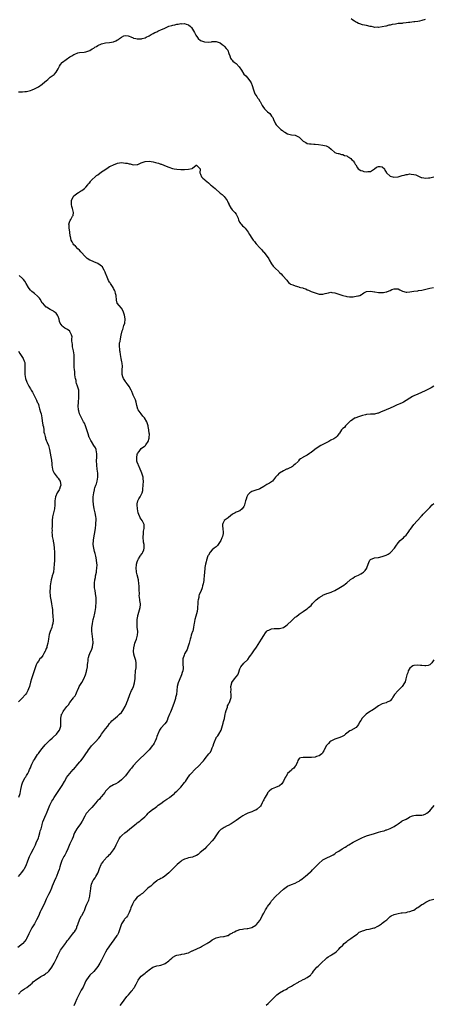
# Model space of a CAD drawing. Units: inches. Extents: x 2601000 to 2604000, y 1512000 to 1515000.
# Drawn here: x 2603462 to 2603670, y 1512266 to 1512764 of the extents above; entities that cross this region are included whole.
import ezdxf

# ---------------------------------------------------------------- set-up
doc = ezdxf.new("R2010")
doc.units = ezdxf.units.IN
doc.header["$MEASUREMENT"] = 0
doc.layers.add('LD26011512_10ft', color=133, linetype='Continuous')

msp = doc.modelspace()

# ---------------------------------------------------------------- linework, layer by layer
at = {"layer": 'LD26011512_10ft'}
for points, elevation in [([(2603461, 1512728.03), (2603461.97, 1512727.97), (2603463, 1512728.02), (2603464.1, 1512728.1), (2603465, 1512728.23), (2603467, 1512728.69), (2603467.85, 1512729), (2603469, 1512729.45), (2603471, 1512730.57), (2603473, 1512731.94), (2603474.34, 1512733), (2603475, 1512733.59), (2603475.77, 1512734.23), (2603477, 1512735.34), (2603479, 1512736.82), (2603479.22, 1512737), (2603480.07, 1512737.93), (2603481, 1512739.65), (2603481.65, 1512741), (2603482.21, 1512741.79), (2603483, 1512742.77), (2603483.21, 1512743), (2603485, 1512744.42), (2603487, 1512745.7), (2603487.87, 1512746.13), (2603489, 1512746.83), (2603489.13, 1512746.87), (2603489.39, 1512747), (2603491, 1512747.67), (2603491.84, 1512747.84), (2603494.14, 1512748.14), (2603495, 1512748.15), (2603497, 1512748.88), (2603498.24, 1512749.76), (2603499, 1512750.15), (2603499.49, 1512750.51), (2603500.37, 1512751), (2603501, 1512751.37), (2603503, 1512752.36), (2603505, 1512752.82), (2603506.92, 1512752.92), (2603509, 1512753.26), (2603510.22, 1512753.78), (2603511, 1512754.24), (2603511.51, 1512754.49), (2603512.05, 1512755), (2603513, 1512755.71), (2603514.31, 1512756.31), (2603515, 1512756.56), (2603516.39, 1512756.39), (2603517, 1512756.19), (2603517.83, 1512755.83), (2603519, 1512755.26), (2603519.2, 1512755.2), (2603520.29, 1512755), (2603521, 1512754.82), (2603521.17, 1512754.83), (2603523, 1512754.84), (2603523.11, 1512754.89), (2603523.56, 1512755), (2603525, 1512755.28), (2603525.57, 1512755.57), (2603527, 1512756.34), (2603528.05, 1512757), (2603528.66, 1512757.34), (2603529, 1512757.5), (2603529.97, 1512758.03), (2603531, 1512758.43), (2603531.36, 1512758.64), (2603532.11, 1512759), (2603533, 1512759.36), (2603535, 1512760.28), (2603536.64, 1512761), (2603537, 1512761.14), (2603538.45, 1512761.55), (2603539, 1512761.73), (2603540.08, 1512761.92), (2603541, 1512762.18), (2603541.77, 1512762.23), (2603543, 1512762.49), (2603543.55, 1512762.45), (2603545, 1512762.54), (2603545.74, 1512762.26), (2603547, 1512761.91), (2603548.05, 1512761), (2603548.49, 1512760.49), (2603549, 1512759.78), (2603550, 1512758), (2603550.53, 1512757), (2603550.7, 1512756.7), (2603551.5, 1512755.5), (2603551.91, 1512755), (2603553, 1512754.01), (2603554.62, 1512753.38), (2603555, 1512753.21), (2603557, 1512753.1), (2603558.65, 1512753.35), (2603559, 1512753.42), (2603561, 1512753.52), (2603562.46, 1512753), (2603563, 1512752.77), (2603563.97, 1512751.97), (2603565, 1512751.18), (2603565.2, 1512751), (2603565.98, 1512749.98), (2603566.77, 1512749), (2603567.36, 1512747.36), (2603567.84, 1512746.16), (2603568.2, 1512745), (2603568.49, 1512744.49), (2603569, 1512743.98), (2603569.45, 1512743.45), (2603570.01, 1512743), (2603571, 1512742.33), (2603572.67, 1512740.67), (2603573, 1512740.14), (2603573.45, 1512739.45), (2603573.7, 1512739), (2603574.96, 1512737), (2603576.04, 1512736.04), (2603577, 1512734.98), (2603578.4, 1512733), (2603578.61, 1512732.61), (2603579.18, 1512731.18), (2603579.76, 1512729), (2603580.56, 1512727), (2603581, 1512726.37), (2603581.6, 1512725.6), (2603581.94, 1512725), (2603582.39, 1512724.39), (2603583, 1512723.32), (2603583.14, 1512723.14), (2603584.26, 1512721), (2603584.49, 1512720.49), (2603585.37, 1512719.37), (2603585.76, 1512719), (2603587, 1512717.88), (2603588.04, 1512717), (2603588.51, 1512716.51), (2603589, 1512715.72), (2603589.36, 1512715.36), (2603589.55, 1512715), (2603589.96, 1512714.04), (2603591, 1512711.83), (2603591.37, 1512711.37), (2603591.65, 1512711), (2603593, 1512709.53), (2603593.67, 1512709), (2603594.46, 1512708.46), (2603595, 1512707.99), (2603595.62, 1512707.62), (2603597, 1512706.68), (2603599, 1512706.17), (2603601, 1512706.11), (2603603, 1512705.04), (2603603.98, 1512703.98), (2603604.99, 1512703), (2603606.28, 1512702.28), (2603607, 1512701.92), (2603608.25, 1512701.75), (2603609, 1512701.61), (2603610.42, 1512701.58), (2603611, 1512701.53), (2603612.67, 1512701.33), (2603615, 1512700.99), (2603616.63, 1512700.63), (2603617.99, 1512700), (2603619.15, 1512699), (2603621, 1512697.23), (2603621.9, 1512697), (2603622.75, 1512696.75), (2603623, 1512696.76), (2603624.32, 1512696.32), (2603625, 1512696.32), (2603625.82, 1512695.82), (2603627, 1512695.52), (2603627.33, 1512695.33), (2603628.06, 1512695), (2603629, 1512694.24), (2603629.61, 1512693.61), (2603630.44, 1512693), (2603630.58, 1512692.58), (2603631, 1512691.99), (2603631.34, 1512691.34), (2603631.64, 1512691), (2603632.54, 1512689.46), (2603632.76, 1512689), (2603634.1, 1512688.1), (2603635, 1512687.99), (2603635.74, 1512687.74), (2603637, 1512687.59), (2603637.68, 1512687.68), (2603639, 1512687.63), (2603641, 1512688.97), (2603642.15, 1512689.85), (2603643, 1512690.25), (2603643.86, 1512690.14), (2603645, 1512690.05), (2603646.07, 1512689), (2603646.31, 1512688.31), (2603647, 1512687.29), (2603647.09, 1512687.09), (2603647.16, 1512687), (2603649, 1512685.35), (2603650.31, 1512685), (2603650.84, 1512684.84), (2603653, 1512685.06), (2603655, 1512685.63), (2603656.11, 1512685.89), (2603657, 1512686.19), (2603657.76, 1512686.24), (2603659, 1512686.48), (2603659.65, 1512686.35), (2603661, 1512686.23), (2603661.91, 1512685.91), (2603663, 1512685.4), (2603664.66, 1512684.66), (2603665, 1512684.56), (2603667, 1512684.26), (2603668.45, 1512684.45), (2603669, 1512684.48), (2603671, 1512685.02)], 7890), ([(2603666.64, 1512764.64), (2603665, 1512764.09), (2603663.78, 1512763.78), (2603663, 1512763.62), (2603661.42, 1512763.42), (2603661, 1512763.39), (2603659, 1512763.14), (2603658.22, 1512763), (2603657.15, 1512762.85), (2603655.35, 1512762.65), (2603655, 1512762.64), (2603653.51, 1512762.49), (2603653, 1512762.5), (2603651.71, 1512762.29), (2603649.96, 1512762.04), (2603649, 1512761.73), (2603648.31, 1512761.69), (2603647, 1512761.27), (2603646.76, 1512761.24), (2603643, 1512760.57), (2603642.67, 1512760.67), (2603641, 1512760.62), (2603640.77, 1512760.77), (2603639.62, 1512761), (2603638.88, 1512761.12), (2603637, 1512761.55), (2603635, 1512761.91), (2603633.62, 1512762.38), (2603633, 1512762.52), (2603632.04, 1512763), (2603631.41, 1512763.41), (2603631, 1512763.73), (2603630.17, 1512764.17), (2603629.33, 1512765)], 7880), ([(2603461, 1512331), (2603462.67, 1512333), (2603463, 1512333.44), (2603463.64, 1512334.36), (2603464.04, 1512335), (2603465, 1512336.86), (2603465.07, 1512337), (2603465.56, 1512338.44), (2603466.23, 1512340.23), (2603466.48, 1512341), (2603466.63, 1512341.37), (2603467, 1512342.07), (2603467.28, 1512342.72), (2603468.49, 1512345), (2603468.65, 1512345.35), (2603469, 1512345.99), (2603469.31, 1512346.69), (2603469.48, 1512347), (2603469.91, 1512347.91), (2603471, 1512350.57), (2603471.24, 1512351.24), (2603471.77, 1512353), (2603471.99, 1512354.01), (2603472.34, 1512355), (2603472.89, 1512357), (2603473, 1512357.33), (2603473.32, 1512358.68), (2603473.81, 1512359.81), (2603474.29, 1512361), (2603475, 1512362.5), (2603475.13, 1512362.87), (2603476.88, 1512367), (2603477.85, 1512369), (2603478.26, 1512369.74), (2603479, 1512370.99), (2603480.34, 1512373), (2603481, 1512373.97), (2603481.74, 1512375), (2603483.09, 1512377), (2603484.19, 1512379), (2603485, 1512380.6), (2603485.25, 1512381), (2603486.93, 1512383), (2603488.68, 1512385), (2603488.84, 1512385.16), (2603489.71, 1512386.29), (2603490.28, 1512387), (2603491, 1512387.78), (2603492.01, 1512389), (2603492.5, 1512389.5), (2603493.65, 1512391), (2603495, 1512393), (2603495.84, 1512394.16), (2603496.32, 1512395), (2603497, 1512395.91), (2603497.94, 1512397), (2603499, 1512398.16), (2603499.46, 1512398.54), (2603499.92, 1512399), (2603501.67, 1512401), (2603502.23, 1512401.77), (2603503.01, 1512403), (2603504.46, 1512405), (2603505, 1512405.7), (2603506.06, 1512407), (2603507, 1512408.28), (2603507.63, 1512409), (2603508.23, 1512409.77), (2603509, 1512410.45), (2603511, 1512412.01), (2603512.11, 1512413), (2603513, 1512413.97), (2603513.78, 1512415), (2603514.93, 1512417), (2603515.55, 1512418.45), (2603515.79, 1512419), (2603516.18, 1512420.18), (2603517.22, 1512423), (2603518.18, 1512425), (2603518.41, 1512425.59), (2603519.12, 1512427), (2603519.68, 1512429), (2603519.83, 1512430.17), (2603519.89, 1512431), (2603520, 1512433), (2603520.08, 1512433.92), (2603520.22, 1512435), (2603520.44, 1512436.44), (2603520.49, 1512437), (2603520.45, 1512437.55), (2603520.48, 1512439), (2603520.26, 1512440.26), (2603519.66, 1512442.34), (2603519.38, 1512443.38), (2603519.19, 1512445), (2603519.34, 1512446.66), (2603519.32, 1512447), (2603519.39, 1512447.39), (2603519.84, 1512449), (2603520.21, 1512449.79), (2603520.61, 1512451), (2603521.19, 1512453), (2603521.27, 1512454.73), (2603521.27, 1512455), (2603521.03, 1512457), (2603520.91, 1512459), (2603521.04, 1512461), (2603521.29, 1512462.71), (2603521.35, 1512463), (2603521.5, 1512463.5), (2603522.08, 1512465.92), (2603522.43, 1512467), (2603522.63, 1512468.63), (2603522.64, 1512469), (2603522.55, 1512469.45), (2603522.37, 1512471), (2603522.2, 1512472.2), (2603522.05, 1512473), (2603522.1, 1512473.9), (2603521.96, 1512475.96), (2603522.05, 1512477), (2603522.02, 1512477.98), (2603521.89, 1512479), (2603521.58, 1512481), (2603521.17, 1512482.83), (2603521.13, 1512483.13), (2603521, 1512483.59), (2603520.7, 1512485), (2603520.68, 1512485.32), (2603520.47, 1512487), (2603520.6, 1512488.6), (2603520.66, 1512489), (2603521, 1512490.22), (2603521.27, 1512491), (2603521.7, 1512491.7), (2603522.44, 1512493), (2603522.65, 1512493.35), (2603523.56, 1512494.44), (2603523.92, 1512495), (2603524.29, 1512496.29), (2603524.56, 1512497), (2603524.58, 1512497.42), (2603524.44, 1512499), (2603524.19, 1512500.19), (2603524.11, 1512501), (2603524.08, 1512501.92), (2603524, 1512503), (2603524.15, 1512504.15), (2603524.21, 1512505), (2603524.25, 1512505.75), (2603524.54, 1512507), (2603524.57, 1512508.57), (2603524.48, 1512509), (2603523.94, 1512510.06), (2603523.52, 1512511), (2603523, 1512511.8), (2603522.5, 1512512.5), (2603522.25, 1512513), (2603521.84, 1512514.16), (2603521.49, 1512515), (2603521.07, 1512517), (2603520.92, 1512519), (2603521, 1512519.44), (2603521.34, 1512521), (2603521.88, 1512522.12), (2603522.43, 1512523), (2603523.51, 1512525), (2603523.81, 1512526.19), (2603523.93, 1512527), (2603524.1, 1512529), (2603524.21, 1512531), (2603524.08, 1512532.08), (2603524, 1512533), (2603523.38, 1512535), (2603523, 1512535.8), (2603522.49, 1512537), (2603521.59, 1512539), (2603521.47, 1512539.47), (2603521, 1512540.63), (2603520.91, 1512540.91), (2603520.89, 1512541), (2603520.74, 1512543), (2603521, 1512544.4), (2603521.18, 1512545), (2603521.99, 1512546.01), (2603522.6, 1512547), (2603523, 1512547.49), (2603524.71, 1512548.71), (2603525, 1512548.89), (2603525.13, 1512549), (2603525.33, 1512549.33), (2603526.5, 1512551), (2603527, 1512552.76), (2603527.06, 1512553), (2603527.16, 1512554.84), (2603527.15, 1512555), (2603527.12, 1512555.12), (2603526.9, 1512556.9), (2603526.9, 1512557), (2603526.56, 1512558.56), (2603526.51, 1512559), (2603525.92, 1512561), (2603524.72, 1512563), (2603523.93, 1512563.93), (2603522.95, 1512565), (2603521.47, 1512567), (2603521.37, 1512567.37), (2603520.78, 1512569.22), (2603520.47, 1512571), (2603520.09, 1512572.09), (2603519, 1512574.43), (2603518.75, 1512575), (2603518.28, 1512576.28), (2603517.95, 1512577), (2603517, 1512578.88), (2603516.1, 1512580.1), (2603515.3, 1512581), (2603515, 1512581.38), (2603514.03, 1512583), (2603513.74, 1512583.74), (2603513.46, 1512585), (2603513.45, 1512586.55), (2603513.41, 1512587), (2603513.41, 1512587.41), (2603513.5, 1512589), (2603513.38, 1512590.62), (2603513.29, 1512591.29), (2603512.94, 1512593.06), (2603512.61, 1512595), (2603512.46, 1512596.46), (2603512.29, 1512597), (2603512.14, 1512597.86), (2603512.01, 1512599), (2603512, 1512600), (2603512.1, 1512601), (2603512.34, 1512601.66), (2603512.5, 1512603), (2603512.9, 1512604.9), (2603513.42, 1512607), (2603513.68, 1512607.68), (2603514.08, 1512609), (2603514.24, 1512609.76), (2603514.77, 1512611), (2603514.94, 1512612.94), (2603514.93, 1512613.07), (2603514.54, 1512615), (2603513.86, 1512617), (2603513, 1512618.6), (2603511.87, 1512619.87), (2603510.94, 1512621), (2603510.56, 1512622.56), (2603510.51, 1512623), (2603510.42, 1512624.42), (2603510.36, 1512625), (2603510.09, 1512625.91), (2603509.83, 1512627), (2603509.56, 1512627.56), (2603509, 1512628.54), (2603508.81, 1512629), (2603507.56, 1512631), (2603507.32, 1512631.32), (2603507, 1512631.7), (2603506.5, 1512632.5), (2603505.4, 1512635), (2603505.33, 1512635.33), (2603505, 1512636.2), (2603504.8, 1512636.8), (2603504.69, 1512637), (2603504.23, 1512637.77), (2603503.63, 1512639), (2603503.4, 1512639.4), (2603503, 1512639.78), (2603502.31, 1512640.31), (2603501, 1512641.15), (2603499, 1512641.98), (2603497.22, 1512642.78), (2603497, 1512642.86), (2603495.69, 1512643.69), (2603494.62, 1512644.62), (2603494.26, 1512645), (2603493, 1512646.44), (2603492.53, 1512647), (2603491.86, 1512647.86), (2603491, 1512648.58), (2603489.82, 1512649.82), (2603489, 1512650.52), (2603488.61, 1512651), (2603488.05, 1512652.05), (2603487.59, 1512653), (2603487.18, 1512654.82), (2603487.15, 1512655), (2603487.16, 1512655.16), (2603486.92, 1512656.92), (2603486.86, 1512657.14), (2603486.54, 1512659), (2603486.5, 1512660.5), (2603486.46, 1512661), (2603487, 1512662.6), (2603487.12, 1512662.88), (2603487.37, 1512663.37), (2603488.34, 1512665), (2603488.52, 1512665.48), (2603488.69, 1512667), (2603488.35, 1512668.35), (2603488.28, 1512669), (2603488.01, 1512669.99), (2603487.7, 1512671), (2603487.71, 1512671.71), (2603487.69, 1512673), (2603488.09, 1512673.91), (2603488.72, 1512675), (2603489, 1512675.37), (2603491, 1512676.85), (2603491.28, 1512677), (2603492.32, 1512677.68), (2603493, 1512678), (2603494.26, 1512679), (2603495, 1512679.72), (2603496, 1512681), (2603496.43, 1512681.57), (2603497, 1512682.19), (2603497.32, 1512682.68), (2603497.6, 1512683), (2603500.39, 1512685.61), (2603501, 1512686.01), (2603503, 1512687.51), (2603504.58, 1512688.58), (2603506.24, 1512689.76), (2603507, 1512690.13), (2603507.56, 1512690.44), (2603509, 1512691.09), (2603511, 1512691.84), (2603512.05, 1512692.05), (2603513, 1512692.17), (2603514.13, 1512692.13), (2603515, 1512691.97), (2603515.87, 1512691.88), (2603517, 1512691.5), (2603517.5, 1512691.5), (2603519, 1512691.1), (2603521, 1512691.17), (2603521.24, 1512691.24), (2603523, 1512691.99), (2603524.58, 1512692.58), (2603525, 1512692.8), (2603527, 1512692.96), (2603529, 1512692.58), (2603530.28, 1512692.28), (2603531, 1512692.01), (2603531.85, 1512691.85), (2603533, 1512691.39), (2603533.31, 1512691.31), (2603535.65, 1512690.35), (2603537, 1512689.82), (2603538.79, 1512689.21), (2603539, 1512689.14), (2603539.7, 1512689), (2603541, 1512688.78), (2603543, 1512688.64), (2603544.68, 1512688.68), (2603545, 1512688.67), (2603546.87, 1512688.87), (2603547, 1512688.86), (2603548.77, 1512689.23), (2603549, 1512689.4), (2603550.91, 1512690.91), (2603551, 1512690.96), (2603552.87, 1512689), (2603552.92, 1512688.92), (2603552.64, 1512687), (2603553, 1512686.35), (2603553.61, 1512685), (2603554.28, 1512684.28), (2603555, 1512683.66), (2603555.31, 1512683.31), (2603557, 1512681.98), (2603558.04, 1512681), (2603558.57, 1512680.57), (2603559, 1512680.26), (2603559.68, 1512679.68), (2603560.37, 1512679), (2603561, 1512678.5), (2603562.65, 1512677), (2603562.85, 1512676.85), (2603563, 1512676.68), (2603564.03, 1512676.03), (2603564.92, 1512675), (2603566.49, 1512673), (2603566.69, 1512672.69), (2603567, 1512671.88), (2603567.31, 1512671.31), (2603567.42, 1512671), (2603568.52, 1512669), (2603568.71, 1512668.71), (2603569, 1512668.35), (2603569.68, 1512667.68), (2603570.35, 1512667), (2603571, 1512666.08), (2603571.62, 1512665), (2603572.01, 1512664.01), (2603572.28, 1512663), (2603573, 1512661.86), (2603573.3, 1512661.3), (2603573.52, 1512661), (2603574.26, 1512660.26), (2603575, 1512659.62), (2603575.55, 1512659), (2603577.16, 1512657), (2603577.86, 1512655.86), (2603579, 1512653.94), (2603579.7, 1512653), (2603580.29, 1512652.29), (2603581, 1512651.29), (2603581.16, 1512651.16), (2603581.27, 1512651), (2603583, 1512648.98), (2603583.98, 1512647.98), (2603584.81, 1512647), (2603585, 1512646.81), (2603586.71, 1512644.71), (2603587.52, 1512643.52), (2603587.76, 1512643), (2603588.88, 1512640.88), (2603589.82, 1512639.82), (2603590.78, 1512638.78), (2603592.64, 1512637), (2603592.79, 1512636.79), (2603593, 1512636.58), (2603593.84, 1512635.84), (2603594.51, 1512635), (2603595, 1512634.53), (2603596.33, 1512633), (2603596.62, 1512632.62), (2603597, 1512632.19), (2603597.58, 1512631.58), (2603598.18, 1512631), (2603598.62, 1512630.62), (2603599.69, 1512630.31), (2603601, 1512629.84), (2603602.7, 1512629.3), (2603603, 1512629.22), (2603603.68, 1512629), (2603604.73, 1512628.73), (2603605, 1512628.58), (2603606.25, 1512628.25), (2603607, 1512627.81), (2603607.64, 1512627.64), (2603609.07, 1512626.93), (2603611, 1512626.21), (2603612.1, 1512625.9), (2603613, 1512625.68), (2603614.33, 1512625.67), (2603615, 1512625.68), (2603616.1, 1512625.9), (2603617, 1512626.15), (2603617.75, 1512626.25), (2603619, 1512626.55), (2603619.51, 1512626.49), (2603621, 1512626.27), (2603622.06, 1512625.94), (2603623, 1512625.57), (2603624.96, 1512624.96), (2603626.58, 1512624.58), (2603627, 1512624.5), (2603628.33, 1512624.33), (2603629, 1512624.31), (2603630.32, 1512624.32), (2603631, 1512624.37), (2603632.71, 1512624.71), (2603633, 1512624.75), (2603633.66, 1512625), (2603634.51, 1512625.49), (2603635, 1512625.83), (2603635.74, 1512626.26), (2603637, 1512626.88), (2603637.09, 1512626.91), (2603639, 1512627.04), (2603641, 1512626.77), (2603641.25, 1512626.75), (2603643, 1512626.5), (2603643.54, 1512626.46), (2603645, 1512626.38), (2603645.57, 1512626.43), (2603647, 1512626.72), (2603647.23, 1512626.77), (2603647.66, 1512627), (2603649, 1512627.5), (2603649.91, 1512627.91), (2603651, 1512628.29), (2603652.33, 1512628.33), (2603653, 1512628.26), (2603653.8, 1512627.8), (2603655.14, 1512627.14), (2603657, 1512626.61), (2603657.34, 1512626.66), (2603659, 1512626.77), (2603661, 1512627.11), (2603663, 1512627.32), (2603663.38, 1512627.38), (2603665, 1512627.66), (2603667, 1512628.2), (2603669, 1512628.67), (2603670.95, 1512628.95)], 7900), ([(2603461.18, 1512371), (2603461.72, 1512373), (2603462.13, 1512375), (2603462.46, 1512376.46), (2603462.64, 1512377.36), (2603463.13, 1512378.87), (2603464.32, 1512381), (2603464.59, 1512381.41), (2603465, 1512381.99), (2603465.4, 1512382.6), (2603465.61, 1512383), (2603466.15, 1512384.15), (2603466.58, 1512385), (2603467, 1512385.99), (2603467.37, 1512387), (2603467.71, 1512387.71), (2603468.49, 1512389.51), (2603469, 1512390.2), (2603469.48, 1512391), (2603470.61, 1512392.61), (2603470.92, 1512393.08), (2603471, 1512393.18), (2603471.76, 1512394.24), (2603473, 1512395.78), (2603474.5, 1512397.5), (2603475.48, 1512398.52), (2603475.91, 1512399), (2603477, 1512400.09), (2603478.02, 1512401), (2603478.51, 1512401.49), (2603480.19, 1512403), (2603481, 1512404.07), (2603481.67, 1512405), (2603482, 1512406), (2603482.31, 1512407), (2603482.35, 1512408.35), (2603482.39, 1512409), (2603482.38, 1512409.62), (2603482.39, 1512411), (2603482.74, 1512412.74), (2603482.77, 1512413), (2603482.84, 1512413.16), (2603483.51, 1512414.49), (2603483.88, 1512415), (2603485.42, 1512417), (2603486.16, 1512417.84), (2603486.96, 1512419), (2603488.74, 1512421.26), (2603489, 1512421.66), (2603489.57, 1512422.43), (2603489.91, 1512423), (2603490.64, 1512424.64), (2603490.82, 1512425), (2603491.47, 1512426.53), (2603491.7, 1512427), (2603492.96, 1512429.04), (2603494.06, 1512431), (2603494.87, 1512433), (2603495.31, 1512434.69), (2603495.42, 1512435), (2603495.55, 1512435.55), (2603495.78, 1512437), (2603495.86, 1512438.14), (2603495.99, 1512439), (2603496.12, 1512440.12), (2603496.18, 1512441), (2603496.33, 1512441.67), (2603496.66, 1512443), (2603497, 1512443.82), (2603498, 1512446), (2603498.3, 1512447), (2603498.53, 1512448.53), (2603498.64, 1512449), (2603498.65, 1512449.35), (2603498.62, 1512451), (2603498.43, 1512452.43), (2603498.22, 1512453.78), (2603498.02, 1512455), (2603497.97, 1512455.97), (2603498.01, 1512457), (2603498.18, 1512457.82), (2603498.32, 1512459), (2603498.78, 1512461), (2603499.25, 1512462.75), (2603499.36, 1512463.36), (2603499.76, 1512465), (2603499.96, 1512466.04), (2603500.07, 1512467), (2603500.12, 1512468.12), (2603500.21, 1512469), (2603500.21, 1512471), (2603500.17, 1512472.17), (2603500.06, 1512473), (2603499.85, 1512474.15), (2603499.69, 1512475.69), (2603499.48, 1512477), (2603499.42, 1512478.58), (2603499.39, 1512479), (2603499.41, 1512479.41), (2603499.58, 1512481), (2603499.83, 1512482.17), (2603499.96, 1512483), (2603500.34, 1512485), (2603500.38, 1512485.62), (2603500.59, 1512487), (2603500.68, 1512488.68), (2603500.58, 1512489.42), (2603500.48, 1512491), (2603500.17, 1512492.17), (2603500.01, 1512493), (2603499.67, 1512494.33), (2603499.32, 1512495.32), (2603499, 1512497), (2603498.8, 1512499), (2603498.9, 1512501.1), (2603499.27, 1512503.27), (2603499.62, 1512505), (2603499.8, 1512506.2), (2603499.91, 1512507), (2603500.1, 1512509), (2603500.12, 1512509.88), (2603500.2, 1512511), (2603500.18, 1512512.18), (2603500.11, 1512513), (2603499.87, 1512514.13), (2603499.72, 1512515), (2603499.21, 1512517), (2603499, 1512518.15), (2603498.88, 1512519), (2603498.77, 1512521.23), (2603498.8, 1512523), (2603498.99, 1512525), (2603499.38, 1512526.62), (2603499.42, 1512527), (2603499.59, 1512527.59), (2603500.09, 1512529), (2603500.34, 1512529.66), (2603500.76, 1512531), (2603501.12, 1512533), (2603501.06, 1512535.06), (2603500.76, 1512537), (2603500.53, 1512539), (2603500.49, 1512541.51), (2603500.58, 1512543), (2603500.61, 1512544.61), (2603500.58, 1512545), (2603500.43, 1512545.57), (2603500.19, 1512547), (2603499.83, 1512547.83), (2603499.14, 1512549), (2603497.81, 1512551), (2603497.52, 1512551.52), (2603496.84, 1512552.84), (2603496.78, 1512553), (2603496.13, 1512555), (2603495.59, 1512557), (2603494.92, 1512558.92), (2603494.31, 1512560.31), (2603493.9, 1512561), (2603493, 1512562.74), (2603492.85, 1512563), (2603491.85, 1512565), (2603491.41, 1512566.59), (2603491.27, 1512567), (2603491.22, 1512567.22), (2603491.14, 1512569), (2603491.25, 1512570.75), (2603491.23, 1512571), (2603491.25, 1512571.25), (2603491.4, 1512573), (2603491.45, 1512574.55), (2603491.51, 1512575), (2603491.53, 1512575.53), (2603491.39, 1512577), (2603490.87, 1512579), (2603490.36, 1512580.36), (2603490.18, 1512581), (2603490.04, 1512581.96), (2603489.74, 1512583), (2603489.6, 1512583.6), (2603489.53, 1512585), (2603489.39, 1512586.61), (2603489.33, 1512587), (2603489.17, 1512589), (2603489.14, 1512591.14), (2603489.17, 1512593), (2603489.06, 1512594.94), (2603488.73, 1512597), (2603488.34, 1512599), (2603488.23, 1512600.23), (2603488.09, 1512601), (2603487.96, 1512602.04), (2603488, 1512603), (2603488.08, 1512604.08), (2603487.82, 1512605), (2603487, 1512606.69), (2603486.87, 1512606.87), (2603485.67, 1512607.67), (2603485, 1512608.08), (2603484.4, 1512608.4), (2603483.56, 1512609), (2603483, 1512609.58), (2603482.08, 1512611), (2603481.75, 1512611.75), (2603481.44, 1512613), (2603481, 1512614.31), (2603480.72, 1512615), (2603480, 1512616), (2603479, 1512616.73), (2603478.86, 1512616.86), (2603478.61, 1512617), (2603477, 1512617.8), (2603475.12, 1512619), (2603475, 1512619.09), (2603474.05, 1512620.05), (2603473.22, 1512621), (2603473, 1512621.29), (2603471.83, 1512623), (2603471.5, 1512623.5), (2603471, 1512624.04), (2603470.56, 1512624.56), (2603469, 1512625.9), (2603467.65, 1512627), (2603467.32, 1512627.32), (2603467, 1512627.67), (2603466.4, 1512628.4), (2603465.99, 1512629), (2603464.81, 1512631), (2603464.11, 1512632.11), (2603463.4, 1512633), (2603463, 1512633.46), (2603461.32, 1512635)], 7890), ([(2603461, 1512596.69), (2603461.6, 1512595.6), (2603461.96, 1512595), (2603463.26, 1512593), (2603463.74, 1512591.74), (2603464.09, 1512591), (2603464.2, 1512589), (2603464.18, 1512588.18), (2603464.1, 1512587), (2603464.13, 1512585.87), (2603464.2, 1512585), (2603464.56, 1512583), (2603465.24, 1512581), (2603466.25, 1512579), (2603467, 1512577.67), (2603467.41, 1512577), (2603467.95, 1512575.95), (2603468.48, 1512575), (2603470.01, 1512572.01), (2603470.47, 1512571), (2603470.65, 1512570.65), (2603471, 1512569.78), (2603471.25, 1512569), (2603471.65, 1512567.65), (2603472.11, 1512565.89), (2603472.33, 1512565), (2603472.74, 1512563), (2603473, 1512561.58), (2603473.34, 1512559.34), (2603473.51, 1512558.49), (2603473.72, 1512557), (2603473.83, 1512555.83), (2603474.04, 1512555), (2603474.46, 1512553.54), (2603474.53, 1512553), (2603474.62, 1512552.62), (2603475, 1512551.72), (2603475.19, 1512551.19), (2603475.3, 1512551), (2603475.5, 1512550.5), (2603476.06, 1512549), (2603476.3, 1512548.3), (2603476.62, 1512547), (2603477, 1512545.21), (2603477.37, 1512543.37), (2603477.64, 1512541.64), (2603477.79, 1512539.79), (2603477.8, 1512539), (2603477.91, 1512538.09), (2603478.07, 1512537), (2603478.33, 1512536.33), (2603478.97, 1512534.97), (2603480.59, 1512533), (2603481, 1512532.44), (2603481.59, 1512531.59), (2603481.96, 1512531), (2603482.21, 1512529.79), (2603482.36, 1512529), (2603482.03, 1512528.03), (2603481.72, 1512527), (2603481.47, 1512526.53), (2603480.55, 1512525), (2603479.61, 1512523), (2603479.26, 1512521), (2603479.26, 1512519), (2603479.11, 1512517), (2603478.36, 1512513.64), (2603478.23, 1512513), (2603478.03, 1512511), (2603477.9, 1512507.9), (2603477.89, 1512507), (2603477.92, 1512506.08), (2603477.87, 1512505), (2603477.92, 1512503.92), (2603478.05, 1512503), (2603478.43, 1512501), (2603478.55, 1512500.55), (2603478.8, 1512499), (2603479, 1512497.1), (2603479.1, 1512495.1), (2603479.1, 1512494.9), (2603479.14, 1512493), (2603479.15, 1512490.85), (2603479.06, 1512489), (2603478.9, 1512487), (2603478.59, 1512485), (2603478.46, 1512484.46), (2603478.06, 1512483), (2603477.8, 1512482.2), (2603477.51, 1512481), (2603477.11, 1512479), (2603477, 1512478.06), (2603476.91, 1512477.09), (2603476.86, 1512475), (2603476.95, 1512473), (2603477, 1512472.57), (2603477.22, 1512471), (2603477.6, 1512469), (2603477.78, 1512467.78), (2603477.94, 1512467), (2603478.09, 1512465.91), (2603478.14, 1512465), (2603478.14, 1512464.14), (2603478.26, 1512463), (2603478.3, 1512462.3), (2603478.43, 1512461), (2603478.44, 1512460.44), (2603478.39, 1512459), (2603478.04, 1512457.96), (2603477.85, 1512457), (2603477, 1512454.89), (2603476.53, 1512453.47), (2603476.35, 1512452.35), (2603476.1, 1512451), (2603475.98, 1512450.02), (2603475.78, 1512449), (2603475.31, 1512447.31), (2603475.23, 1512446.77), (2603475, 1512446.25), (2603474.67, 1512445.33), (2603474.46, 1512445), (2603473.73, 1512443.73), (2603473.26, 1512442.74), (2603472.4, 1512441.6), (2603471.81, 1512441), (2603471, 1512439.93), (2603470.34, 1512439), (2603469.96, 1512437.96), (2603469.55, 1512437), (2603468.91, 1512435), (2603467.48, 1512431), (2603467, 1512429.32), (2603466.44, 1512427), (2603466.08, 1512425.92), (2603465.75, 1512425), (2603465, 1512423.75), (2603464.52, 1512423), (2603462.67, 1512421), (2603461, 1512419.35)], 7880), ([(2603671.02, 1512578.98), (2603669.75, 1512578.25), (2603669, 1512577.84), (2603668.43, 1512577.57), (2603667.37, 1512577), (2603666.62, 1512576.62), (2603663, 1512575.04), (2603661, 1512574.13), (2603660.25, 1512573.75), (2603658.97, 1512573.03), (2603657, 1512571.74), (2603655.67, 1512571), (2603655, 1512570.57), (2603653.87, 1512570.13), (2603653, 1512569.72), (2603652.46, 1512569.54), (2603651.21, 1512569), (2603650.82, 1512568.82), (2603649, 1512567.92), (2603646.99, 1512567), (2603644.17, 1512565.83), (2603643, 1512565.4), (2603642.69, 1512565.31), (2603641, 1512564.95), (2603639, 1512564.81), (2603637, 1512564.64), (2603636.5, 1512564.5), (2603635, 1512564.17), (2603633, 1512563.52), (2603631.54, 1512563), (2603631.17, 1512562.83), (2603631, 1512562.78), (2603629.97, 1512562.03), (2603629, 1512561.55), (2603628.72, 1512561.28), (2603628.39, 1512561), (2603626.37, 1512559), (2603625.8, 1512558.2), (2603625, 1512557.55), (2603624.43, 1512557), (2603623.29, 1512555.29), (2603623.07, 1512554.93), (2603622.17, 1512553.83), (2603621.43, 1512553), (2603620.41, 1512552.41), (2603619, 1512551.65), (2603617.92, 1512551), (2603617.29, 1512550.71), (2603617, 1512550.5), (2603615.96, 1512550.04), (2603615, 1512549.52), (2603613.88, 1512549), (2603613, 1512548.51), (2603610.82, 1512547), (2603609, 1512545.43), (2603608.66, 1512545.34), (2603608.2, 1512545), (2603607, 1512544.19), (2603605.27, 1512543.27), (2603605, 1512543.17), (2603604.8, 1512543), (2603603.7, 1512542.3), (2603603, 1512541.69), (2603602.66, 1512541.34), (2603602.38, 1512541), (2603601, 1512539.58), (2603600.26, 1512539), (2603599.58, 1512538.42), (2603599, 1512538.05), (2603598.28, 1512537.72), (2603596.87, 1512537.13), (2603596.48, 1512537), (2603595, 1512536.26), (2603593, 1512535.09), (2603592.89, 1512535), (2603591.99, 1512534.01), (2603591, 1512533.03), (2603589.37, 1512531), (2603589, 1512530.72), (2603587.97, 1512530.03), (2603586.65, 1512529.35), (2603586.1, 1512529), (2603585, 1512528.34), (2603583, 1512527.09), (2603582.79, 1512527), (2603581, 1512526.44), (2603579.97, 1512526.03), (2603579, 1512525.77), (2603578.51, 1512525.49), (2603577.91, 1512525), (2603577, 1512523.99), (2603576.4, 1512523), (2603576.12, 1512521.88), (2603575.84, 1512521), (2603575.34, 1512519), (2603575.21, 1512518.79), (2603575, 1512518.2), (2603574.18, 1512517), (2603573, 1512515.97), (2603571.5, 1512515.5), (2603571, 1512515.28), (2603570.58, 1512515), (2603569.6, 1512514.4), (2603569, 1512514.11), (2603568.43, 1512513.57), (2603567, 1512512.44), (2603565.05, 1512511), (2603565, 1512510.93), (2603564.37, 1512509.63), (2603564.19, 1512509), (2603564.24, 1512508.24), (2603564.3, 1512507), (2603564.53, 1512505), (2603564.45, 1512504.45), (2603564.19, 1512503), (2603563.76, 1512502.24), (2603563.24, 1512501), (2603561.96, 1512499), (2603561.57, 1512498.43), (2603561, 1512497.82), (2603560.02, 1512497), (2603559, 1512496.18), (2603557.9, 1512495), (2603557, 1512493.57), (2603556.81, 1512493.19), (2603556.07, 1512491), (2603555.87, 1512490.13), (2603555.55, 1512489), (2603555.22, 1512487.22), (2603555.21, 1512487), (2603555.22, 1512486.78), (2603554.99, 1512484.99), (2603554.8, 1512483), (2603554.66, 1512481.34), (2603554.65, 1512481), (2603554.67, 1512480.67), (2603554.41, 1512479), (2603554.01, 1512477.99), (2603553.88, 1512477), (2603553.17, 1512475.17), (2603552.42, 1512473.58), (2603552.26, 1512473), (2603552.13, 1512472.13), (2603551.82, 1512471), (2603551.73, 1512470.27), (2603551.7, 1512469), (2603551.58, 1512467), (2603551.52, 1512466.48), (2603551.27, 1512465), (2603551, 1512463.89), (2603550.59, 1512462.59), (2603550.16, 1512461), (2603549.94, 1512459.94), (2603549.79, 1512459), (2603549.69, 1512458.31), (2603549.55, 1512457), (2603549.1, 1512455.1), (2603549, 1512454.84), (2603548.44, 1512453.56), (2603548.33, 1512453), (2603548.09, 1512452.09), (2603547.72, 1512451), (2603547.62, 1512450.38), (2603547.25, 1512449), (2603546.63, 1512447), (2603546.21, 1512445.79), (2603545.75, 1512445), (2603545, 1512443.61), (2603544.69, 1512443), (2603544.09, 1512441), (2603544.1, 1512440.1), (2603544.04, 1512439), (2603544.11, 1512437.89), (2603544.22, 1512437), (2603544.19, 1512436.19), (2603544.12, 1512435), (2603543.81, 1512434.19), (2603543.46, 1512433), (2603543, 1512432.08), (2603542.49, 1512431), (2603542.19, 1512430.19), (2603541.69, 1512429), (2603541.21, 1512427), (2603540.83, 1512423), (2603540.46, 1512421.54), (2603540.36, 1512421), (2603539.56, 1512418.44), (2603538.14, 1512415), (2603537.85, 1512414.15), (2603537.29, 1512413), (2603536.53, 1512411), (2603536.16, 1512409.84), (2603535.59, 1512409), (2603535, 1512408.22), (2603533, 1512405.95), (2603532.59, 1512405.41), (2603532.33, 1512405), (2603531.45, 1512403), (2603531.35, 1512402.65), (2603531, 1512401.7), (2603530.84, 1512401.16), (2603530.56, 1512400.56), (2603529.93, 1512399), (2603529.62, 1512398.38), (2603529, 1512397.54), (2603528.79, 1512397.21), (2603527, 1512395.1), (2603526.02, 1512393.98), (2603525, 1512392.96), (2603521.94, 1512390.06), (2603521, 1512389.14), (2603519, 1512386.9), (2603518.17, 1512385.83), (2603517.46, 1512385), (2603517, 1512384.41), (2603515.99, 1512383), (2603515, 1512381.83), (2603514.63, 1512381.37), (2603514.31, 1512381), (2603513, 1512379.8), (2603512, 1512379), (2603511.42, 1512378.58), (2603510.18, 1512377.82), (2603509, 1512377.28), (2603507, 1512376.12), (2603505.8, 1512375), (2603505, 1512374.11), (2603504.54, 1512373.46), (2603503, 1512371.47), (2603502.58, 1512371), (2603501.88, 1512370.12), (2603501, 1512369.32), (2603500.7, 1512369), (2603499, 1512366.99), (2603498.1, 1512365.9), (2603497.22, 1512365), (2603495.43, 1512363), (2603495.25, 1512362.75), (2603494.5, 1512361.5), (2603493.18, 1512359), (2603492.34, 1512357.66), (2603491, 1512355.76), (2603490.5, 1512355), (2603489.36, 1512353), (2603489, 1512352.24), (2603488.53, 1512351), (2603488.13, 1512349.87), (2603487, 1512347.5), (2603486.28, 1512345.72), (2603485.96, 1512345), (2603485, 1512343), (2603484.31, 1512341.69), (2603483.9, 1512341), (2603482.91, 1512339), (2603482.41, 1512337.59), (2603482.24, 1512337), (2603481.87, 1512335.86), (2603481.48, 1512334.52), (2603481, 1512333.36), (2603480.11, 1512331), (2603479.79, 1512330.21), (2603479, 1512328.43), (2603478.01, 1512326.01), (2603477.63, 1512325), (2603476.73, 1512323), (2603476.13, 1512321.87), (2603475, 1512319.49), (2603474.21, 1512317.79), (2603473.9, 1512317), (2603472.27, 1512313.73), (2603471.93, 1512313), (2603471, 1512310.81), (2603470.09, 1512309), (2603469, 1512307.02), (2603467.76, 1512305), (2603467, 1512303.66), (2603466.67, 1512303), (2603466.16, 1512301.84), (2603465, 1512299.47), (2603464.74, 1512299), (2603464.04, 1512297.96), (2603463.16, 1512297), (2603463, 1512296.86), (2603460.56, 1512295)], 7910), ([(2603461, 1512271.47), (2603462.45, 1512273), (2603463, 1512273.42), (2603463.98, 1512274.02), (2603465.16, 1512274.84), (2603467, 1512276.26), (2603467.84, 1512277), (2603468.43, 1512277.57), (2603470.24, 1512279), (2603471, 1512279.55), (2603472.28, 1512280.28), (2603473, 1512280.72), (2603473.52, 1512281), (2603474.43, 1512281.57), (2603475, 1512281.94), (2603475.6, 1512282.4), (2603476.26, 1512283), (2603477, 1512283.85), (2603477.84, 1512285), (2603479.04, 1512287), (2603480.3, 1512289.7), (2603480.81, 1512291), (2603481.82, 1512293), (2603482.27, 1512293.73), (2603483.17, 1512295), (2603484.64, 1512297), (2603484.77, 1512297.23), (2603485, 1512297.48), (2603485.62, 1512298.38), (2603486.16, 1512299), (2603487.81, 1512301), (2603488.26, 1512301.74), (2603489, 1512302.57), (2603489.18, 1512302.82), (2603489.33, 1512303), (2603489.75, 1512303.75), (2603490.4, 1512305), (2603490.54, 1512305.46), (2603491, 1512306.66), (2603491.08, 1512306.92), (2603491.21, 1512307.21), (2603491.79, 1512309), (2603492.18, 1512309.82), (2603492.83, 1512311), (2603493, 1512311.28), (2603493.93, 1512313), (2603494.29, 1512313.71), (2603495, 1512315.74), (2603495.53, 1512317), (2603495.98, 1512318.02), (2603496.47, 1512319), (2603497.09, 1512321), (2603497.27, 1512322.73), (2603497.31, 1512323.31), (2603497.49, 1512325), (2603497.79, 1512326.21), (2603497.94, 1512327), (2603498.78, 1512329), (2603499, 1512329.36), (2603499.7, 1512330.3), (2603500.14, 1512331), (2603501, 1512332.6), (2603501.23, 1512333), (2603501.93, 1512335), (2603502.72, 1512337), (2603503, 1512337.41), (2603503.72, 1512338.28), (2603504.19, 1512339), (2603506.04, 1512341), (2603506.54, 1512341.46), (2603507, 1512341.99), (2603507.52, 1512342.48), (2603509, 1512344.49), (2603509.35, 1512345), (2603509.94, 1512346.06), (2603510.4, 1512347), (2603511, 1512348.37), (2603511.32, 1512349), (2603511.96, 1512350.04), (2603512.59, 1512351), (2603513, 1512351.47), (2603514.85, 1512353.15), (2603515, 1512353.27), (2603516.04, 1512353.96), (2603517.16, 1512354.84), (2603519, 1512356.42), (2603520.4, 1512357.6), (2603521, 1512358.08), (2603522.32, 1512359), (2603523, 1512359.55), (2603524.84, 1512361.16), (2603525, 1512361.36), (2603525.84, 1512362.16), (2603526.51, 1512363), (2603527, 1512363.47), (2603528.88, 1512365), (2603529, 1512365.09), (2603530.2, 1512365.8), (2603531, 1512366.42), (2603531.69, 1512367), (2603533, 1512367.89), (2603534.5, 1512369), (2603536, 1512370), (2603537.22, 1512370.78), (2603537.52, 1512371), (2603539, 1512372.24), (2603539.83, 1512373), (2603540.4, 1512373.6), (2603541, 1512374.12), (2603541.87, 1512375), (2603543, 1512376.18), (2603543.75, 1512377), (2603544.28, 1512377.72), (2603545, 1512378.5), (2603545.39, 1512379), (2603546.86, 1512381.14), (2603547, 1512381.32), (2603547.7, 1512382.3), (2603548.25, 1512383), (2603550.11, 1512385), (2603552.15, 1512387), (2603554.12, 1512389), (2603554.54, 1512389.46), (2603555, 1512390.08), (2603555.42, 1512390.58), (2603557.28, 1512393), (2603558.08, 1512393.92), (2603558.59, 1512395), (2603559, 1512396), (2603559.4, 1512397), (2603559.82, 1512398.18), (2603560.03, 1512399), (2603560.92, 1512401.08), (2603561, 1512401.22), (2603561.81, 1512402.19), (2603562.35, 1512403), (2603563.43, 1512405), (2603563.87, 1512406.13), (2603564.46, 1512408.46), (2603564.71, 1512409.29), (2603565.11, 1512410.89), (2603565.55, 1512413), (2603565.75, 1512413.75), (2603566.01, 1512415), (2603566.61, 1512416.61), (2603566.74, 1512417.26), (2603567, 1512417.72), (2603567.38, 1512418.62), (2603567.62, 1512419), (2603568.36, 1512421), (2603568.51, 1512421.49), (2603568.57, 1512423), (2603568.38, 1512424.38), (2603568.53, 1512425.47), (2603568.45, 1512427), (2603568.89, 1512429), (2603568.92, 1512429.08), (2603570.24, 1512431), (2603571, 1512432.05), (2603571.86, 1512433), (2603572.26, 1512433.74), (2603573, 1512436.06), (2603573.51, 1512437), (2603575, 1512438.95), (2603577, 1512440.75), (2603577.83, 1512442.16), (2603578.47, 1512443), (2603579, 1512443.64), (2603580.3, 1512445.7), (2603581, 1512446.51), (2603581.3, 1512447), (2603583, 1512449.63), (2603583.85, 1512451), (2603585, 1512452.88), (2603585.84, 1512454.16), (2603586.63, 1512455), (2603587, 1512455.36), (2603587.6, 1512455.6), (2603589, 1512456.26), (2603590.36, 1512456.36), (2603592.44, 1512456.44), (2603593, 1512456.37), (2603595, 1512456.95), (2603596.18, 1512457.82), (2603597, 1512458.46), (2603599, 1512460.36), (2603600.41, 1512461.59), (2603601, 1512462.08), (2603601.53, 1512462.47), (2603603, 1512463.62), (2603605, 1512465.09), (2603606.18, 1512465.81), (2603607, 1512466.46), (2603607.31, 1512466.69), (2603607.66, 1512467), (2603609, 1512468.04), (2603609.77, 1512469), (2603611.55, 1512471), (2603613, 1512472.17), (2603614.63, 1512473), (2603615, 1512473.21), (2603617, 1512474.07), (2603617.7, 1512474.3), (2603619.15, 1512474.85), (2603619.47, 1512475), (2603621, 1512475.64), (2603623, 1512476.76), (2603625.59, 1512478.41), (2603626.33, 1512479), (2603627, 1512479.59), (2603628.71, 1512481), (2603628.85, 1512481.15), (2603630.05, 1512481.95), (2603631, 1512482.51), (2603631.32, 1512482.68), (2603632.1, 1512483), (2603633, 1512483.47), (2603634.06, 1512484.06), (2603635, 1512484.61), (2603635.52, 1512485), (2603636.27, 1512485.73), (2603637.14, 1512487), (2603637.19, 1512487.19), (2603637.85, 1512489), (2603638.24, 1512489.76), (2603638.72, 1512491), (2603639, 1512491.28), (2603641, 1512492.16), (2603643, 1512492.38), (2603645, 1512492.78), (2603647, 1512493.59), (2603647.96, 1512494.04), (2603649, 1512494.72), (2603649.19, 1512494.81), (2603649.39, 1512495), (2603651.16, 1512497), (2603651.92, 1512498.08), (2603653, 1512499.71), (2603654.1, 1512501), (2603655, 1512501.73), (2603655.66, 1512502.34), (2603656.32, 1512503), (2603657, 1512503.61), (2603658.06, 1512505), (2603658.44, 1512505.56), (2603659, 1512506.31), (2603659.27, 1512506.73), (2603661, 1512509), (2603664.51, 1512513), (2603664.75, 1512513.25), (2603665, 1512513.48), (2603665.71, 1512514.29), (2603667, 1512515.57), (2603669, 1512517.71), (2603670.28, 1512519), (2603671, 1512519.76)], 7920), ([(2603671, 1512440.61), (2603670.03, 1512439), (2603669, 1512438.06), (2603668.29, 1512437.71), (2603667, 1512437.55), (2603666.49, 1512437.51), (2603665, 1512437.66), (2603664.31, 1512437.69), (2603663, 1512437.86), (2603661, 1512437.7), (2603660.49, 1512437.51), (2603659.73, 1512437), (2603659, 1512436.35), (2603658.17, 1512435), (2603657.93, 1512434.07), (2603657.42, 1512433), (2603656.92, 1512431), (2603656.57, 1512429.43), (2603656.31, 1512429), (2603654.99, 1512427), (2603653, 1512424.97), (2603651.26, 1512423), (2603650.4, 1512421.6), (2603649.96, 1512421), (2603649, 1512419.85), (2603647.09, 1512418.91), (2603647, 1512418.89), (2603645.6, 1512418.4), (2603645, 1512418.26), (2603643, 1512417.25), (2603641, 1512415.82), (2603639.78, 1512415), (2603639.3, 1512414.7), (2603639, 1512414.54), (2603636.85, 1512413.15), (2603635, 1512411.22), (2603634.8, 1512411), (2603634.12, 1512409.88), (2603633.54, 1512409), (2603633, 1512407.85), (2603632.26, 1512407), (2603631.74, 1512406.26), (2603629, 1512404.89), (2603628.66, 1512404.66), (2603627, 1512403.49), (2603626.35, 1512403), (2603625.69, 1512402.31), (2603625, 1512401.98), (2603624.42, 1512401.58), (2603623, 1512401.12), (2603621, 1512400.39), (2603619, 1512399.38), (2603618.48, 1512399), (2603617.78, 1512398.22), (2603617, 1512397.45), (2603616.65, 1512397), (2603616.24, 1512396.24), (2603615.63, 1512395), (2603615.48, 1512394.52), (2603615, 1512393.78), (2603614.71, 1512393.29), (2603614.34, 1512393), (2603613, 1512392.04), (2603611.65, 1512391.65), (2603611, 1512391.4), (2603609.18, 1512391.18), (2603609, 1512391.14), (2603607, 1512391.15), (2603605.17, 1512391.17), (2603605, 1512391.19), (2603603.74, 1512391), (2603603.19, 1512390.81), (2603603, 1512390.6), (2603602.34, 1512389.66), (2603602.05, 1512389), (2603601.36, 1512387.36), (2603601.23, 1512387), (2603601.11, 1512386.89), (2603601, 1512386.83), (2603600.17, 1512385.83), (2603599.24, 1512385), (2603599, 1512384.82), (2603597.1, 1512383), (2603597, 1512382.88), (2603596.32, 1512381.68), (2603595.88, 1512381), (2603595, 1512379.17), (2603594.15, 1512377.85), (2603593, 1512376.84), (2603591, 1512375.92), (2603589.26, 1512375.26), (2603589, 1512375.2), (2603587.82, 1512374.18), (2603587, 1512373.24), (2603586.88, 1512373), (2603586.72, 1512372.72), (2603585.68, 1512371), (2603585.46, 1512370.54), (2603585, 1512369.74), (2603584.77, 1512369.23), (2603584.28, 1512368.28), (2603583.72, 1512367), (2603583.44, 1512366.56), (2603581.76, 1512365), (2603581, 1512364.57), (2603580.28, 1512364.28), (2603579, 1512363.72), (2603577.03, 1512362.97), (2603575.62, 1512362.38), (2603574.36, 1512361.64), (2603573.41, 1512361), (2603571, 1512359.24), (2603568.47, 1512357.53), (2603567, 1512356.74), (2603566.56, 1512356.56), (2603565, 1512355.78), (2603563.92, 1512355), (2603563.36, 1512354.64), (2603563, 1512354.37), (2603562.31, 1512353.69), (2603561.78, 1512353), (2603560.41, 1512351), (2603559.88, 1512350.12), (2603559, 1512348.99), (2603557.1, 1512347), (2603556.05, 1512345.95), (2603555.14, 1512345), (2603552.94, 1512343), (2603551.86, 1512342.14), (2603551, 1512341.58), (2603549.65, 1512341), (2603549, 1512340.75), (2603547, 1512340.35), (2603546.07, 1512340.07), (2603545, 1512339.77), (2603543.57, 1512339), (2603543, 1512338.57), (2603542.19, 1512337.81), (2603541.23, 1512337), (2603539, 1512334.89), (2603537, 1512332.83), (2603535, 1512331.04), (2603533.78, 1512330.22), (2603533, 1512329.89), (2603532.43, 1512329.57), (2603531.35, 1512329), (2603531, 1512328.77), (2603529, 1512327.15), (2603527.88, 1512326.12), (2603527, 1512325.51), (2603526.46, 1512325), (2603525, 1512323.71), (2603524.31, 1512323), (2603523.64, 1512322.36), (2603523, 1512321.96), (2603522.47, 1512321.53), (2603521, 1512320.4), (2603519.79, 1512319), (2603519.45, 1512318.55), (2603518.7, 1512317), (2603517.85, 1512315), (2603517.63, 1512314.37), (2603517, 1512312.8), (2603516.02, 1512311), (2603515.59, 1512310.41), (2603514.65, 1512309.35), (2603514.38, 1512309), (2603513.06, 1512307), (2603512.55, 1512305.45), (2603512.42, 1512305), (2603511.77, 1512303), (2603511.52, 1512302.48), (2603511, 1512301.48), (2603510.72, 1512301), (2603509.17, 1512298.83), (2603507.77, 1512297), (2603505.84, 1512294.15), (2603505, 1512292.66), (2603503.73, 1512290.27), (2603503, 1512288.65), (2603502.03, 1512287), (2603501, 1512285.34), (2603499.69, 1512283.69), (2603499, 1512282.86), (2603497, 1512280.94), (2603495.32, 1512278.68), (2603495, 1512278.07), (2603494.58, 1512277), (2603493.62, 1512275), (2603492.65, 1512273.35), (2603491.42, 1512271), (2603490.48, 1512269), (2603489.63, 1512267), (2603489, 1512265.46)], 7930), ([(2603512.35, 1512265.65), (2603513, 1512266.53), (2603515.83, 1512270.17), (2603516.64, 1512271), (2603518.31, 1512273), (2603518.57, 1512273.43), (2603519, 1512274.01), (2603519.39, 1512274.61), (2603519.69, 1512275), (2603520.42, 1512276.42), (2603520.79, 1512277.21), (2603521.47, 1512278.53), (2603521.83, 1512279), (2603523, 1512280.42), (2603523.72, 1512281), (2603524.41, 1512281.59), (2603525, 1512282.07), (2603525.53, 1512282.47), (2603526.29, 1512283), (2603527, 1512283.67), (2603528.98, 1512285.02), (2603530.47, 1512285.53), (2603531, 1512285.67), (2603532.13, 1512285.87), (2603533, 1512286.09), (2603534.78, 1512286.78), (2603535.11, 1512286.89), (2603537, 1512288.29), (2603537.67, 1512289), (2603538.45, 1512289.55), (2603539, 1512290.04), (2603540.56, 1512291), (2603541, 1512291.18), (2603543, 1512291.54), (2603543.63, 1512291.63), (2603545, 1512291.75), (2603546.12, 1512292.12), (2603547, 1512292.37), (2603548.17, 1512293), (2603548.75, 1512293.25), (2603549, 1512293.33), (2603551.57, 1512294.43), (2603552.62, 1512295), (2603553, 1512295.18), (2603553.45, 1512295.45), (2603555, 1512296.29), (2603556.16, 1512297), (2603556.68, 1512297.32), (2603557, 1512297.56), (2603557.9, 1512298.1), (2603559, 1512298.9), (2603561, 1512299.86), (2603562.24, 1512300.24), (2603563, 1512300.39), (2603564.58, 1512300.58), (2603565, 1512300.58), (2603566.75, 1512301), (2603567, 1512301.07), (2603568.08, 1512301.92), (2603569, 1512302.27), (2603569.41, 1512302.59), (2603570.25, 1512303), (2603571, 1512303.47), (2603571.64, 1512303.64), (2603573, 1512304.19), (2603574.33, 1512304.33), (2603575, 1512304.44), (2603576.61, 1512304.61), (2603577, 1512304.63), (2603579, 1512305.15), (2603581, 1512306.36), (2603581.31, 1512306.69), (2603583, 1512308.64), (2603583.22, 1512309), (2603583.86, 1512310.14), (2603584.27, 1512311), (2603585, 1512312.46), (2603585.34, 1512313), (2603585.96, 1512314.04), (2603586.58, 1512315), (2603587, 1512315.73), (2603588.39, 1512317.61), (2603589, 1512318.57), (2603589.31, 1512319), (2603591, 1512320.78), (2603591.18, 1512321), (2603593, 1512322.69), (2603593.32, 1512323), (2603595, 1512324.5), (2603595.72, 1512325), (2603596.45, 1512325.55), (2603597, 1512326.04), (2603599, 1512326.94), (2603601, 1512327.5), (2603602.16, 1512328.16), (2603603, 1512328.61), (2603603.47, 1512329), (2603604.34, 1512329.66), (2603605.4, 1512330.6), (2603605.93, 1512331), (2603608.74, 1512333.26), (2603609, 1512333.48), (2603609.75, 1512334.25), (2603610.42, 1512335), (2603611, 1512335.6), (2603612.65, 1512337.35), (2603613, 1512337.7), (2603614.54, 1512339), (2603615, 1512339.37), (2603617, 1512340.43), (2603618.82, 1512341.18), (2603620.17, 1512341.83), (2603621, 1512342.46), (2603621.7, 1512343), (2603623, 1512343.82), (2603624.69, 1512345), (2603626.17, 1512345.83), (2603627, 1512346.36), (2603627.42, 1512346.58), (2603628.05, 1512347), (2603630.28, 1512348.28), (2603631.67, 1512349), (2603632.58, 1512349.42), (2603633, 1512349.69), (2603633.92, 1512350.08), (2603635, 1512350.67), (2603635.76, 1512351), (2603637, 1512351.5), (2603641, 1512352.66), (2603643, 1512353.32), (2603644.33, 1512353.67), (2603645, 1512353.9), (2603645.91, 1512354.09), (2603647, 1512354.49), (2603647.38, 1512354.62), (2603649, 1512355.3), (2603649.61, 1512355.61), (2603651, 1512356.29), (2603652.27, 1512357), (2603652.71, 1512357.29), (2603653, 1512357.56), (2603654.88, 1512359), (2603655, 1512359.08), (2603657, 1512359.99), (2603658.75, 1512361), (2603659, 1512361.12), (2603660.34, 1512361.66), (2603661, 1512361.88), (2603661.99, 1512362.01), (2603663, 1512361.94), (2603663.98, 1512362.02), (2603665, 1512361.98), (2603665.79, 1512362.21), (2603667, 1512362.6), (2603667.25, 1512362.75), (2603667.61, 1512363), (2603669, 1512364.17), (2603669.8, 1512365), (2603671.2, 1512366.8)], 7940), ([(2603586.23, 1512265.77), (2603587.31, 1512266.69), (2603587.61, 1512267), (2603589, 1512268.31), (2603591, 1512270.37), (2603591.35, 1512270.65), (2603591.69, 1512271), (2603593, 1512272.1), (2603595, 1512273.28), (2603596.19, 1512273.81), (2603597, 1512274.33), (2603597.44, 1512274.56), (2603598.12, 1512275), (2603599, 1512275.5), (2603600.11, 1512276.11), (2603602.53, 1512277.47), (2603603, 1512277.75), (2603603.87, 1512278.13), (2603605, 1512278.84), (2603605.39, 1512279), (2603607, 1512279.9), (2603608.61, 1512281), (2603608.82, 1512281.18), (2603609, 1512281.43), (2603609.73, 1512282.27), (2603610.21, 1512283), (2603611.9, 1512285), (2603612.49, 1512285.51), (2603614.09, 1512287), (2603616.54, 1512289.46), (2603617, 1512289.86), (2603617.68, 1512290.32), (2603618.87, 1512291), (2603619.23, 1512291.23), (2603621, 1512292.26), (2603621.87, 1512293), (2603623, 1512294.17), (2603623.73, 1512295), (2603625, 1512296.22), (2603625.79, 1512297), (2603626.44, 1512297.56), (2603627, 1512298.12), (2603627.53, 1512298.47), (2603629, 1512299.63), (2603630.98, 1512300.98), (2603632.21, 1512301.79), (2603633, 1512302.45), (2603633.31, 1512302.69), (2603633.83, 1512303), (2603635, 1512303.51), (2603635.69, 1512303.69), (2603637, 1512304.11), (2603638.3, 1512304.3), (2603640.89, 1512304.89), (2603641, 1512304.92), (2603641.16, 1512305), (2603642.35, 1512305.65), (2603643, 1512305.95), (2603644.58, 1512307), (2603645, 1512307.3), (2603646.37, 1512308.37), (2603647.22, 1512309), (2603648.18, 1512309.82), (2603649, 1512310.69), (2603649.46, 1512311), (2603651, 1512311.7), (2603653, 1512312.27), (2603654.53, 1512312.53), (2603655, 1512312.59), (2603657, 1512312.79), (2603657.98, 1512313), (2603658.86, 1512313.14), (2603659, 1512313.18), (2603660.33, 1512313.67), (2603661, 1512313.97), (2603661.64, 1512314.36), (2603662.55, 1512315), (2603663, 1512315.27), (2603665, 1512316.72), (2603665.45, 1512317), (2603667, 1512317.95), (2603669, 1512318.92), (2603671, 1512319.41)], 7950)]:
    msp.add_lwpolyline(points, dxfattribs=dict(at, elevation=elevation))

doc.saveas('drawing.dxf')
